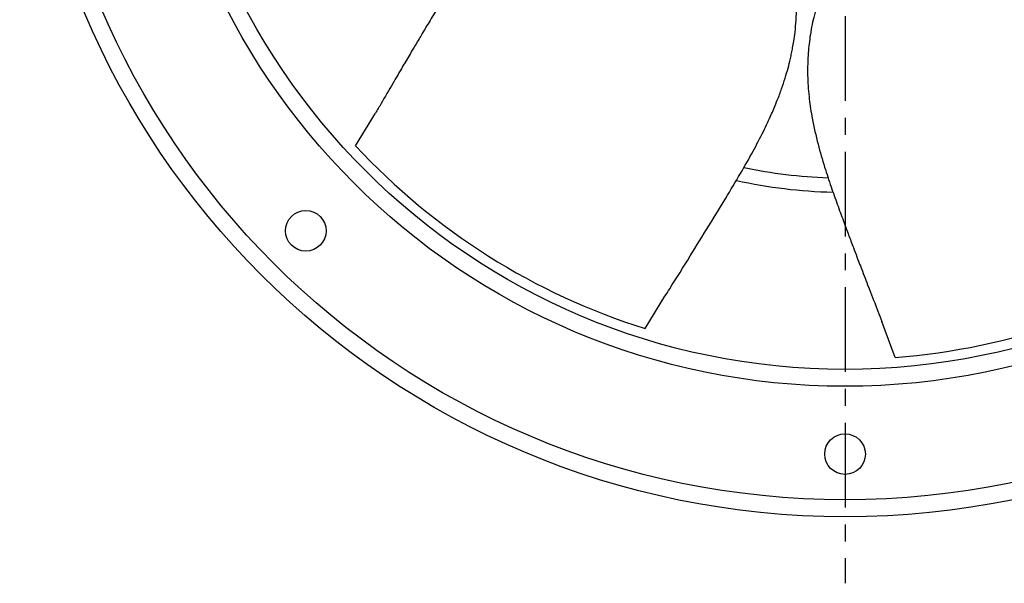
# Model space of a CAD drawing. Extents: x -282 to 608, y -263 to 264.
# Drawn here: x -265 to 25, y -263 to -97 of the extents above; entities that cross this region are included whole.
import ezdxf

# ---------------------------------------------------------------- set-up
doc = ezdxf.new("R2010")
doc.units = 0
doc.header["$MEASUREMENT"] = 0
doc.linetypes.add('CENTRO', pattern=[2, 1.25, -0.25, 0.25, -0.25])
doc.layers.get('0').update_dxf_attribs({"linetype": 'CONTINUOUS'})

msp = doc.modelspace()

# ---------------------------------------------------------------- linework, layer by layer
at = {"linetype": 'CENTRO', "ltscale": 20}
msp.add_line((-21.59, 264.24), (-21.59, -263.14), dxfattribs=at)
at = {"linetype": 'CONTINUOUS'}
for p, q in [((-165.99, -134.01), (-160.11, -124.38)), ((-80.54, -187.97), (-74.71, -178.42)), ((-6.85, -196.45), (-10.71, -185.84))]:
    msp.add_line(p, q, dxfattribs=at)
for centre, radius in [((-21.59, 0), 243.5), ((-21.59, 0), 238.5), ((-21.59, 0), 205), ((-21.59, 0), 200), ((-180.69, -159.1), 6), ((-21.59, -225), 6)]:
    msp.add_circle(centre, radius, dxfattribs=at)
for start, end in [(222.8635, 252.5877), (274.2921, 304.0162)]:
    msp.add_arc((-21.59, 0), 197, start, end, dxfattribs=at)
at = {"extrusion": (0, 0, -1)}
msp.add_arc((21.59, 0), 143.64, 271.9744, 281.9981, dxfattribs=at)
msp.add_arc((-21.59, 0), 147.74, 257.49, 268.605)
for points, knots in [([(-90.27, -47.89), (-92.39, -48.64), (-96.47, -50.2), (-102.34, -52.51), (-107.57, -55.28), (-112.65, -58.51), (-117.5, -62.27), (-122.07, -66.53), (-126.57, -71.39), (-130.87, -76.78), (-134.9, -82.51), (-138.27, -87.69), (-140.79, -91.73), (-142.66, -94.78), (-143.98, -96.96), (-145.19, -98.96), (-146.27, -100.76), (-147.31, -102.49), (-148.48, -104.47), (-150.1, -107.2), (-152.33, -110.99), (-155.21, -115.93), (-157.87, -120.51), (-159.56, -123.44), (-160.11, -124.38)], [0, 0, 0, 0, 0.0575967, 0.1116472, 0.1607042, 0.2057299, 0.2607665, 0.3112285, 0.3578789, 0.4215452, 0.4781069, 0.5276864, 0.5713139, 0.5937672, 0.6144131, 0.6332542, 0.6502926, 0.6655301, 0.6822812, 0.7060364, 0.7427024, 0.7890028, 0.844935, 0.8712515, 0.8712515, 0.8712515, 0.8712515]), ([(-74.71, -178.42), (-74.24, -177.68), (-71.75, -173.72), (-67.41, -166.79), (-61.88, -157.89), (-56.95, -149.78), (-52.58, -142.48), (-48.85, -135.93), (-45.78, -130.06), (-43.4, -125.03), (-41.63, -120.8), (-40.31, -117.27), (-39.26, -114.09), (-38.4, -111.13), (-37.79, -108.67), (-37.35, -106.68), (-37.02, -104.97), (-36.66, -102.89), (-36.29, -100.16), (-35.97, -96.57), (-35.82, -92.08), (-36.11, -86.73), (-36.33, -82.84), (-36.5, -80.75)], [0.1256897, 0.1256897, 0.1256897, 0.1256897, 0.1467519, 0.2380167, 0.321755, 0.3979881, 0.4655518, 0.5257473, 0.5785234, 0.6239728, 0.6590342, 0.6883463, 0.714887, 0.7398009, 0.7631059, 0.7768558, 0.7899738, 0.8061338, 0.8290427, 0.8591707, 0.8972814, 0.9445108, 1, 1, 1, 1]), ([(-26.97, -83.56), (-27.71, -85.68), (-29.03, -89.84), (-30.88, -95.87), (-31.98, -101.69), (-32.62, -107.67), (-32.7, -113.81), (-32.22, -120.04), (-31.22, -126.59), (-29.69, -133.31), (-27.73, -140.03), (-25.79, -145.9), (-24.19, -150.39), (-22.97, -153.75), (-22.09, -156.14), (-21.28, -158.33), (-20.55, -160.3), (-19.84, -162.19), (-19.03, -164.34), (-17.9, -167.31), (-16.33, -171.41), (-14.27, -176.75), (-12.34, -181.68), (-11.11, -184.83), (-10.71, -185.84)], [0, 0, 0, 0, 0.0575967, 0.1116472, 0.1607042, 0.2057299, 0.2607665, 0.3112285, 0.3578789, 0.4215452, 0.4781069, 0.5276864, 0.5713139, 0.5937672, 0.6144131, 0.6332542, 0.6502926, 0.6655301, 0.6822812, 0.7060364, 0.7427024, 0.7890028, 0.844935, 0.8712515, 0.8712515, 0.8712515, 0.8712515])]:
    msp.add_open_spline(points, degree=3, knots=knots)

doc.saveas('drawing.dxf')
